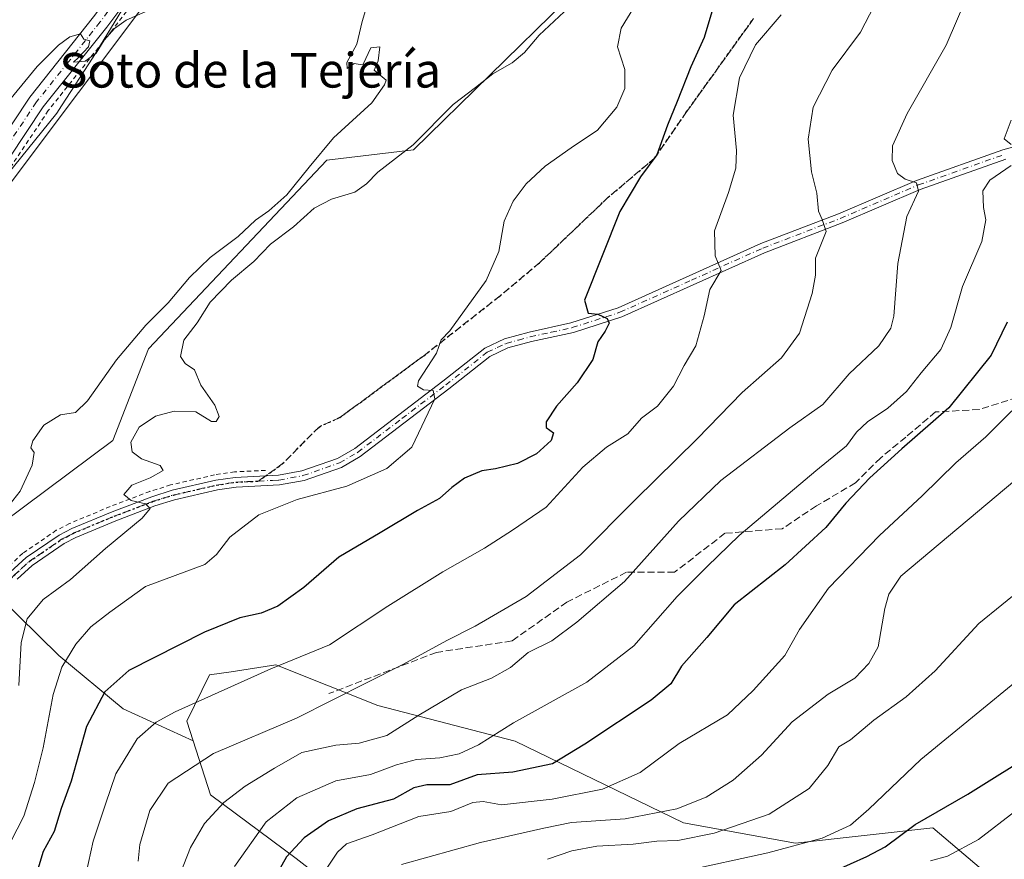
# Model space of a CAD drawing. Units: metres. Extents: x 662028 to 665495, y 4730332 to 4732726.
# Drawn here: x 663884 to 664111, y 4731688 to 4731882 of the extents above; entities that cross this region are included whole.
import ezdxf
from ezdxf.enums import TextEntityAlignment as Align

# ---------------------------------------------------------------- set-up
doc = ezdxf.new("R2010")
doc.units = ezdxf.units.M
doc.header["$MEASUREMENT"] = 0
for name, pattern in [('DGN Style 2', [1.6480167562047852, 0.988810053722871, -0.6592067024819142]), ('DGN Style 3', [2.307223458686699, 1.648016756204785, -0.6592067024819142]), ('DGN Style 4', [2.6384748266838614, 1.318413404963828, -0.6592067024819142, 0.001648016756204785, -0.6592067024819142]), ('DGN Style 5', [1.1536117293433497, 0.4944050268614355, -0.6592067024819142])]:
    doc.linetypes.add(name, pattern=pattern)
for name, color, linetype, lineweight in [('Alambrada', 7, 'DGN Style 2', 0), ('Arbolado forestal CxS', 92, 'Continuous', 0), ('Camino Cxs', 7, 'Continuous', 0), ('Camino eje', 30, 'DGN Style 4', 13), ('Curva de nivel maestra', 30, 'Continuous', 30), ('Curva de nivel normal', 30, 'Continuous', 0), ('Espacio natural protegido', 121, 'Continuous', 13), ('Espacio natural protegido CxS', 121, 'Continuous', 0), ('Matorral CxS', 135, 'Continuous', 0), ('Pista no pavimentada Cxs', 111, 'Continuous', 0), ('Pista no pavimentada eje', 91, 'DGN Style 4', 0), ('Ruta', 7, 'DGN Style 5', 30), ('Senda', 7, 'DGN Style 3', 0), ('Senda no paivmentada conexión', 7, 'DGN Style 3', 0), ('Tendido', 6, 'Continuous', 0), ('Texto cartográfico', 7, 'Continuous', 0)]:
    doc.layers.add(name, color=color, linetype=linetype, lineweight=lineweight)
doc.styles.add('Style-Arial', font='txt')

# ---------------------------------------------------------------- blocks, each defined once
blk = doc.blocks.new('*U20')
at = {"layer": 'Camino Cxs', "color": 7, "linetype": 'Continuous', "lineweight": 0}
for points in [[(664111.6401000004, 4731850.0001, 650.9756000000052), (664091.8300999999, 4731842.9801, 643.4986999999965), (664073.8000999996, 4731835.2501, 637.8974000000017), (664055.8901000004, 4731828.390100001, 634.3102999999974), (664022.8701, 4731813.5601, 626.7842999999993), (664011.7100999998, 4731809.9901, 625.4967000000033), (664002.0100999996, 4731807.840100001, 623.0017999999982), (663996.5701000001, 4731806.380100001, 622.4483000000037), (663992.4200999998, 4731804.4301, 622.309699999998), (663982.9200999998, 4731796.9301, 622.854600000006), (663962.4501, 4731781.300100001, 620.3418999999994), (663958.1201, 4731778.790100001, 619.7112000000052), (663949.5100999996, 4731775.790100001, 618.9882999999973), (663943.7901, 4731774.7401, 619.1196999999956), (663933.7801000001, 4731774.2401, 619.0872999999992), (663929.4600999998, 4731773.590100001, 618.3874000000069), (663919.5500999996, 4731771.3201, 616.4180999999953), (663914.9901000002, 4731769.880100001, 615.6889999999985), (663905.9700999996, 4731766.450099999, 614.271900000007), (663896.7401000002, 4731762.610099999, 613.1793999999937), (663894.0100999996, 4731761.200099999, 614.0479999999952), (663886.6601, 4731756.1601, 615.1543999999994), (663883.1801000005, 4731753.0001, 615.1606000000029)], [(663881.5701000001, 4731754.590100001, 614.5241999999998), (663885.2500999998, 4731757.940099999, 614.3101000000024), (663892.8501000004, 4731763.1501, 614.1765000000014), (663895.7901, 4731764.6601, 615.0935000000027), (663905.1300999997, 4731768.550100001, 614.7595000000001), (663914.2500999998, 4731772.020099999, 615.8059999999969), (663918.9600999998, 4731773.5001, 616.2807999999932), (663929.0401, 4731775.8101, 617.4131999999954), (663933.5500999996, 4731776.4901, 617.5304999999935), (663940.6201, 4731776.840100001, 618.1515999999974), (663943.5301000001, 4731776.9901, 618.2372999999934), (663948.9301000005, 4731777.9801, 617.8246000000072), (663957.1700999998, 4731780.850099999, 620.446100000001), (663961.1901000004, 4731783.1801, 621.2146000000066), (663981.5301000001, 4731798.720100001, 623.1347999999998), (663991.2200999996, 4731806.370100001, 621.6925000000047), (663995.7901, 4731808.5101, 621.9392999999982), (664001.4700999996, 4731810.040100001, 624.011400000003), (664011.1201, 4731812.170100001, 625.5436999999947), (664022.0601000005, 4731815.670100001, 627.4128000000055), (664055.0201000003, 4731830.4801, 634.0265000000073), (664072.9501, 4731837.350099999, 636.6180000000022), (664091.0100999996, 4731845.090100001, 644.5889000000025), (664110.9600999998, 4731852.1601, 651.3595999999961), (664116.8201000001, 4731853.780099999, 652.6282000000066)]]:
    blk.add_polyline3d(points, dxfattribs=at)

msp = doc.modelspace()

# ---------------------------------------------------------------- linework, layer by layer
at = {"layer": 'Alambrada', "color": 7, "linetype": 'DGN Style 2', "lineweight": 0}
for points in [[(664142.4401000004, 4732142.8301, 620.7115999999951), (664127.1901000004, 4732127.380100001, 626.0463000000018), (664108.6001000004, 4732110.780099999, 619.2630999999965), (664075.4101, 4732080.4101, 618.4140000000043), (664053.5500999996, 4732060.4101, 620.5731999999989), (664033.4401000004, 4732040.550100001, 618.1561999999976), (664024.2301000003, 4732029.220100001, 613.0678000000044), (664007.8000999996, 4732007.190099999, 611.3712999999989), (663995.4001000002, 4731991.2401, 611.8726000000024), (663957.9600999998, 4731945.130100001, 610.3521999999939), (663933.6201, 4731912.440099999, 610.968200000003), (663927.8901000004, 4731905.9301, 610.7786000000051), (663917.8901000004, 4731896.0801, 612.0620999999956), (663913.3400999998, 4731890.720100001, 611.0488999999943), (663905.0100999996, 4731879.620100001, 610.7828000000009), (663890.3601000002, 4731861.210100001, 609.6978999999993), (663874.5800999999, 4731837.550100001, 609.4953999999998)], [(663940.5500999996, 4731778.110099999, 618.3603000000003), (663933.4200999998, 4731777.7601, 616.8983000000007), (663928.8000999996, 4731777.0601, 616.9663), (663918.6300999997, 4731774.7401, 616.4305000000022), (663913.8501000004, 4731773.2401, 615.9495000000024), (663904.6700999998, 4731769.7401, 615.5930999999982), (663895.2600999996, 4731765.8201, 616.036500000002), (663892.2100999998, 4731764.2601, 615.1392999999953), (663884.4600999998, 4731758.940099999, 615.7599999999948), (663880.6700999998, 4731755.4801, 615.2057000000059), (663873.4401000004, 4731747.340100001, 614.0391999999993)]]:
    msp.add_polyline3d(points, dxfattribs=at)
at = {"layer": 'Arbolado forestal CxS', "color": 92, "linetype": 'Continuous', "lineweight": 0}
for points in [[(664275.4338999996, 4732178.1273, 612.0166999999929), (664148.9811000006, 4732068.871900001, 610.7385000000068), (664127.7873000001, 4732045.314900001, 610.7866999999969), (664101.6051000003, 4731989.595899999, 611.4021999999968), (664080.6902999999, 4731971.1107, 612.0053000000044), (664055.9649, 4731967.577500001, 610.9514000000054), (664035.9486999996, 4731944.021500001, 610.9070999999967), (664027.7068999996, 4731903.9737, 612.0231000000058), (663974.7231000002, 4731852.1491, 614.1349000000046), (663954.7062999997, 4731849.794700001, 610.2563999999984), (663913.4977000002, 4731806.2147, 611.0969000000041), (663905.2558000004, 4731785.013499999, 612.9382999999943), (663869.3926999997, 4731758.309699999, 609.531099999993)], [(663869.3926999997, 4731758.309699999, 609.531099999993), (663905.2558000004, 4731785.013499999, 612.9382999999943), (663913.4977000002, 4731806.2147, 611.0969000000041), (663954.7062999997, 4731849.794700001, 610.2563999999984), (663974.7231000002, 4731852.1491, 614.1349000000046), (664027.7068999996, 4731903.9737, 612.0231000000058), (664065.3833, 4731905.1505, 628.0270000000019), (664101.8837000001, 4731923.995100001, 628.0338000000047), (664105.2210999997, 4731942.9705, 628.1405999999988), (664125.7748999996, 4731960.603700001, 629.4967999999935), (664151.4804999996, 4731975.1807, 633.2195000000065), (664204.3189000003, 4732000.5537, 636.5283000000054), (664219.7096999995, 4732018.7039, 636.9719999999943), (664262.0263, 4732056.540100001, 642.1477000000014), (664311.2241000002, 4732098.9827, 643.7024999999994)], [(664027.7068999996, 4731903.9737, 612.0231000000058), (663974.7231000002, 4731852.1491, 614.1349000000046), (663954.7062999997, 4731849.794700001, 610.2563999999984), (663913.4977000002, 4731806.2147, 611.0969000000041), (663905.2558000004, 4731785.013499999, 612.9382999999943), (663869.3926999997, 4731758.309699999, 609.531099999993), (663869.4017000003, 4731758.3007, 609.5323999999965)], [(664027.7068999996, 4731903.9737, 612.0231000000058), (663974.7231000002, 4731852.1491, 614.1349000000046), (663954.7062999997, 4731849.794700001, 610.2563999999984), (663913.4977000002, 4731806.2147, 611.0969000000041), (663905.2558000004, 4731785.013499999, 612.9382999999943), (663869.3926999997, 4731758.309699999, 609.531099999993), (663869.4017000003, 4731758.3007, 609.5323999999965)], [(664110.1231000006, 4731682.533100001, 685.2531000000017), (664094.8164999997, 4731695.490300001, 675.1892999999982), (664063.0268999999, 4731691.9571, 668.090400000001), (664037.1243000004, 4731696.670100001, 660.9419000000053), (663998.2703, 4731715.5167, 645.7026999999945), (663966.4798999998, 4731723.762499999, 636.903999999995), (663942.9323000005, 4731733.186100001, 629.1404999999941), (663932.6052999999, 4731731.596899999, 627.797900000005), (663927.6256999997, 4731730.830700001, 627.4881000000023), (663922.3655000003, 4731720.162699999, 630.4133000000002), (663923.8362999996, 4731715.5899, 632.2755000000034), (663907.6897, 4731722.996099999, 626.3693000000058), (663892.7928999999, 4731735.352499999, 618.0322000000015), (663869.4017000003, 4731758.3007, 609.5323999999965)], [(663869.4017000003, 4731758.3007, 609.5323999999965), (663892.7928999999, 4731735.352499999, 618.0322000000015), (663907.6897, 4731722.996099999, 626.3693000000058), (663923.8362999996, 4731715.5899, 632.2755000000034)], [(663979.4304999998, 4731663.691099999, 668.6986000000034), (663947.6404999997, 4731688.4265, 649.8031000000046), (663927.8419000005, 4731703.138900001, 637.4147999999988), (663923.8362999996, 4731715.5899, 632.2755000000034), (663922.3655000003, 4731720.162699999, 630.4133000000002), (663927.6256999997, 4731730.830700001, 627.4881000000023), (663932.6052999999, 4731731.596899999, 627.797900000005), (663942.9323000005, 4731733.186100001, 629.1404999999941), (663966.4798999998, 4731723.762499999, 636.903999999995), (663998.2703, 4731715.5167, 645.7026999999945), (664037.1243000004, 4731696.670100001, 660.9419000000053), (664063.0268999999, 4731691.9571, 668.090400000001), (664094.8164999997, 4731695.490300001, 675.1892999999982), (664110.1231000006, 4731682.533100001, 685.2531000000017)], [(664262.6266999999, 4731609.9517, 748.2844000000041), (664274.9589999998, 4731629.5241, 738.7605999999942), (664296.3739, 4731643.7893, 733.7550000000047), (664294.8251, 4731655.8233, 725.0105999999942), (664278.4923, 4731666.037699999, 717.3012000000017), (664265.5406999999, 4731668.3939, 714.0286999999954), (664258.4759000001, 4731674.2841, 711.5866999999998), (664201.9605, 4731667.217700001, 703.9219000000013), (664123.0746999999, 4731670.753900001, 692.6921000000002), (664110.1231000006, 4731682.533100001, 685.2531000000017), (664094.8164999997, 4731695.490300001, 675.1892999999982), (664063.0268999999, 4731691.9571, 668.090400000001), (664037.1243000004, 4731696.670100001, 660.9419000000053), (663998.2703, 4731715.5167, 645.7026999999945), (663966.4798999998, 4731723.762499999, 636.903999999995), (663942.9323000005, 4731733.186100001, 629.1404999999941), (663932.6052999999, 4731731.596899999, 627.797900000005), (663927.6256999997, 4731730.830700001, 627.4881000000023), (663922.3655000003, 4731720.162699999, 630.4133000000002), (663923.8362999996, 4731715.5899, 632.2755000000034)], [(664262.6266999999, 4731609.9517, 748.2844000000041), (664274.9589999998, 4731629.5241, 738.7605999999942), (664296.3739, 4731643.7893, 733.7550000000047), (664294.8251, 4731655.8233, 725.0105999999942), (664278.4923, 4731666.037699999, 717.3012000000017), (664265.5406999999, 4731668.3939, 714.0286999999954), (664258.4759000001, 4731674.2841, 711.5866999999998), (664201.9605, 4731667.217700001, 703.9219000000013), (664123.0746999999, 4731670.753900001, 692.6921000000002), (664110.1231000006, 4731682.533100001, 685.2531000000017), (664094.8164999997, 4731695.490300001, 675.1892999999982), (664063.0268999999, 4731691.9571, 668.090400000001), (664037.1243000004, 4731696.670100001, 660.9419000000053), (663998.2703, 4731715.5167, 645.7026999999945), (663966.4798999998, 4731723.762499999, 636.903999999995), (663942.9323000005, 4731733.186100001, 629.1404999999941), (663932.6052999999, 4731731.596899999, 627.797900000005), (663927.6256999997, 4731730.830700001, 627.4881000000023), (663922.3655000003, 4731720.162699999, 630.4133000000002), (663923.8362999996, 4731715.5899, 632.2755000000034)], [(663923.8362999996, 4731715.5899, 632.2755000000034), (663927.8419000005, 4731703.138900001, 637.4147999999988), (663947.6404999997, 4731688.4265, 649.8031000000046), (663979.4304999998, 4731663.691099999, 668.6986000000034)]]:
    msp.add_polyline3d(points, dxfattribs=at)
at = {"layer": 'Camino Cxs', "color": 7, "linetype": 'Continuous', "lineweight": 0}
for points in [[(663881.5701000001, 4731754.590100001, 614.5241999999998), (663885.2500999998, 4731757.940099999, 614.3101000000024), (663892.8501000004, 4731763.1501, 614.1765000000014), (663895.7901, 4731764.6601, 615.0935000000027), (663905.1300999997, 4731768.550100001, 614.7595000000001), (663914.2500999998, 4731772.020099999, 615.8059999999969), (663918.9600999998, 4731773.5001, 616.2807999999932), (663929.0401, 4731775.8101, 617.4131999999954), (663933.5500999996, 4731776.4901, 617.5304999999935), (663940.6201, 4731776.840100001, 618.1515999999974), (663943.5301000001, 4731776.9901, 618.2372999999934), (663948.9301000005, 4731777.9801, 617.8246000000072), (663957.1700999998, 4731780.850099999, 620.446100000001), (663961.1901000004, 4731783.1801, 621.2146000000066), (663981.5301000001, 4731798.720100001, 623.1347999999998), (663991.2200999996, 4731806.370100001, 621.6925000000047), (663995.7901, 4731808.5101, 621.9392999999982), (664001.4700999996, 4731810.040100001, 624.011400000003), (664011.1201, 4731812.170100001, 625.5436999999947), (664022.0601000005, 4731815.670100001, 627.4128000000055), (664055.0201000003, 4731830.4801, 634.0265000000073), (664072.9501, 4731837.350099999, 636.6180000000022), (664091.0100999996, 4731845.090100001, 644.5889000000025), (664110.9600999998, 4731852.1601, 651.3595999999961), (664116.8201000001, 4731853.780099999, 652.6282000000066)], [(664111.6401000004, 4731850.0001, 650.9756000000052), (664091.8300999999, 4731842.9801, 643.4986999999965), (664073.8000999996, 4731835.2501, 637.8974000000017), (664055.8901000004, 4731828.390100001, 634.3102999999974), (664022.8701, 4731813.5601, 626.7842999999993), (664011.7100999998, 4731809.9901, 625.4967000000033), (664002.0100999996, 4731807.840100001, 623.0017999999982), (663996.5701000001, 4731806.380100001, 622.4483000000037), (663992.4200999998, 4731804.4301, 622.309699999998), (663982.9200999998, 4731796.9301, 622.854600000006), (663962.4501, 4731781.300100001, 620.3418999999994), (663958.1201, 4731778.790100001, 619.7112000000052), (663949.5100999996, 4731775.790100001, 618.9882999999973), (663943.7901, 4731774.7401, 619.1196999999956), (663933.7801000001, 4731774.2401, 619.0872999999992), (663929.4600999998, 4731773.590100001, 618.3874000000069), (663919.5500999996, 4731771.3201, 616.4180999999953), (663914.9901000002, 4731769.880100001, 615.6889999999985), (663905.9700999996, 4731766.450099999, 614.271900000007), (663896.7401000002, 4731762.610099999, 613.1793999999937), (663894.0100999996, 4731761.200099999, 614.0479999999952), (663886.6601, 4731756.1601, 615.1543999999994), (663883.1801000005, 4731753.0001, 615.1606000000029)]]:
    msp.add_polyline3d(points, dxfattribs=at)
at = {"layer": 'Camino eje', "color": 30, "linetype": 'DGN Style 4', "lineweight": 13}
for points in [[(663938.9278999995, 4731775.626300001, 618.4006999999983), (663942.2050999999, 4731775.790100001, 618.6741000000038), (663943.6601, 4731775.8651, 618.6698000000034), (663949.2200999996, 4731776.8851, 618.1931999999942), (663957.6451000003, 4731779.8201, 620.1095999999961), (663961.8201000001, 4731782.2401, 620.5745000000024), (663972.0551000005, 4731790.0551, 619.5801999999967), (663982.2251000004, 4731797.825099999, 622.6037999999971), (663991.8201000001, 4731805.4001, 621.9948000000004), (663994.1051000003, 4731806.470100001, 621.9738000000071), (663996.1801000005, 4731807.4451, 621.8839000000007), (663999.0201000003, 4731808.210100001, 622.5203000000038), (664001.7401000002, 4731808.940099999, 623.5296999999991), (664006.5651000004, 4731810.005100001, 625.1875), (664011.4151, 4731811.0801, 625.5255000000034), (664022.4650999998, 4731814.6151, 627.0485999999946), (664038.9751000004, 4731822.030099999, 629.8133999999991), (664055.4550999999, 4731829.4351, 634.1288000000059), (664073.3750999998, 4731836.300100001, 637.2648000000045), (664091.4200999998, 4731844.0351, 643.9869999999937), (664111.3000999996, 4731851.0801, 651.0947000000015)], [(663853.7133, 4731727.9801, 617.9186999999947), (663859.2726999996, 4731730.465100001, 613.1811000000016), (663865.8501000004, 4731735.9001, 611.9707000000053), (663867.7200999996, 4731737.595100001, 610.9719999999943), (663869.1151000002, 4731738.8651, 612.0779999999941), (663882.3750999998, 4731753.795100001, 614.3772999999928), (663884.1151000002, 4731755.3751, 615.0488999999943), (663885.9550999999, 4731757.050100001, 614.1092000000062), (663893.4301000005, 4731762.175100001, 613.7866000000067), (663894.9001000002, 4731762.9301, 613.7443000000058), (663896.2651000004, 4731763.6351, 614.1762000000017), (663905.5500999996, 4731767.5001, 614.1538), (663914.6201, 4731770.950099999, 615.735799999995), (663916.9001000002, 4731771.670100001, 615.9943000000058), (663919.2550999997, 4731772.4101, 616.1938999999984), (663929.2500999998, 4731774.700099999, 617.8714000000036), (663933.6651, 4731775.3651, 618.319399999993), (663938.9278999995, 4731775.626300001, 618.4006999999983)]]:
    msp.add_polyline3d(points, dxfattribs=at)
at = {"layer": 'Curva de nivel maestra', "color": 30, "linetype": 'Continuous', "lineweight": 30, "flags": 128}
for points, elevation in [([(664045.1200000001, 4731888.720100001), (664041.9000000004, 4731878.0701), (664038.8200000003, 4731871.300100001), (664035.7300000006, 4731863.350099999), (664033.4299999997, 4731857.8201), (664031.0199999996, 4731851.0001), (664027.2199999997, 4731845.920100001), (664022.4199999999, 4731837.890100001), (664014.2400000002, 4731817.4001), (664015.0999999996, 4731814.420100001), (664017.3600000005, 4731814.1801), (664019.5199999996, 4731813.1801), (664019.9699999997, 4731812.100099999), (664019.0199999996, 4731810.280099999), (664017.3200000003, 4731807.800100001), (664016.2100000001, 4731803.7401), (664012.6200000001, 4731798.300100001), (664007.7800000003, 4731792.9001), (664005.4500000002, 4731789.3201), (664005.4400000004, 4731788.020099999), (664007.0999999996, 4731786.770099999), (664006.5599999997, 4731784.9801), (664003.1500000004, 4731781.920100001), (663998.7999999998, 4731779.720100001), (663993.7199999997, 4731778.460100001), (663990.5199999996, 4731777.960100001), (663986.5700000003, 4731776.3101), (663983.6100000005, 4731774.1601), (663980.7699999996, 4731771.5701), (663975.6699999999, 4731768.860099999), (663967.0300000003, 4731763.640100001), (663957.4800000006, 4731758.020099999), (663949.4000000004, 4731751.020099999), (663943.4199999999, 4731746.7601), (663939.5800000001, 4731745.1501), (663934.5999999996, 4731744.020099999), (663926.4800000006, 4731740.700099999), (663908.9699999997, 4731731.880100001), (663903.4400000004, 4731726.950099999), (663899.1900000004, 4731718.920100001), (663895.6500000004, 4731706.340100001), (663893.3300000001, 4731699.970100001), (663891.7199999997, 4731694.640100001), (663889.2100000001, 4731690.040100001), (663887.25, 4731683.670100001)], 625), ([(664111.9800000006, 4731812.3101), (664108.2599999999, 4731804.690099999), (664098.5, 4731792.5801), (664087.6200000001, 4731783.0601), (664080.2199999997, 4731776.4101), (664074.6600000003, 4731770.550100001), (664070.0300000003, 4731764.940099999), (664060.6399999997, 4731756.270099999), (664048.8600000005, 4731747.0701), (664042.5800000001, 4731739.4901), (664036.7000000002, 4731732.840100001), (664034.2400000002, 4731728.800100001), (664029.6500000004, 4731725.030099999), (664014.3399999999, 4731714.8201), (664006.9199999999, 4731710.3301), (663997.6799999997, 4731708.420100001), (663989.4800000006, 4731707.7601), (663983.1500000004, 4731705.4801), (663977.8200000003, 4731705.440099999), (663974.8200000003, 4731704.790100001), (663970.1100000005, 4731702.120100001), (663961.6699999999, 4731699.920100001), (663955.1100000005, 4731697.140100001), (663949.4800000006, 4731693.2501), (663945.3700000001, 4731688.800100001), (663942.1900000004, 4731683.0601)], 649.9999999999999), ([(664071.9900000002, 4731685.550100001), (664079.5199999996, 4731688.9101), (664083.7800000003, 4731691.130100001), (664090.7199999997, 4731696.300100001), (664102.8399999999, 4731703.290100001), (664119.29, 4731713.550100001)], 675)]:
    msp.add_lwpolyline(points, dxfattribs=dict(at, elevation=elevation))
at = {"layer": 'Curva de nivel normal', "color": 30, "linetype": 'Continuous', "lineweight": 0, "flags": 128}
for points, elevation in [([(663919.4699999997, 4731681.3201), (663923.1900000004, 4731690.9801), (663926.4400000004, 4731696.5601), (663930.9600000001, 4731701.4001), (663935.8200000003, 4731705.120100001), (663942.6600000003, 4731709.3301), (663948.9400000004, 4731712.950099999), (663956.8200000003, 4731714.640100001), (663962.2100000001, 4731715.120100001), (663968.5899999999, 4731716.880100001), (663976, 4731721.5601), (663985.8600000005, 4731727.4001), (663992.7599999999, 4731730.0801), (663997.1399999997, 4731732.590100001), (664001.2300000006, 4731736.0001), (664006.75, 4731738.720100001), (664012.4800000006, 4731743.030099999), (664023.54, 4731752.4101), (664036.0300000003, 4731766.380100001), (664045.7699999996, 4731775.800100001), (664061.7400000002, 4731787.920100001), (664069.3799999999, 4731793.350099999), (664075.4800000006, 4731800.370100001), (664082.3300000001, 4731806.860099999), (664085.0499999998, 4731810.970100001), (664085.7699999996, 4731813.7601), (664086.7199999997, 4731825.880100001), (664088.79, 4731836.7601), (664091.4400000004, 4731842.610099999), (664091.0300000003, 4731844.530099999), (664088.4199999999, 4731845.350099999), (664086.5999999996, 4731846.720100001), (664085.3799999999, 4731849.6801), (664085.4699999997, 4731853.0601), (664088.8099999997, 4731860.530099999), (664097.8700000001, 4731876.360099999), (664103.3399999999, 4731889.0801)], 640), ([(664027.1100000005, 4731887.4901), (664022.7400000002, 4731880.270099999), (664021.9299999997, 4731875.920100001), (664023.5899999999, 4731870.6801), (664023.5999999996, 4731866.3101), (664021.7400000002, 4731861.9801), (664017.2999999998, 4731856.720100001), (664011.1699999999, 4731852.610099999), (664005.1600000003, 4731848.380100001), (664000.79, 4731844.3101), (663997.7800000003, 4731840.3101), (663995.7300000006, 4731835.640100001), (663994.4500000002, 4731828.640100001), (663991.5800000001, 4731821.9801), (663983.1699999999, 4731810.370100001), (663981.1799999997, 4731808.2401), (663980.04, 4731805.1601), (663975.9199999999, 4731798.7601), (663975.7199999997, 4731797.540100001), (663977.0800000001, 4731796.7401), (663979.3399999999, 4731796.540100001), (663979.6600000003, 4731794.620100001), (663974.3499999996, 4731783.4801), (663968.6200000001, 4731778.550100001), (663959.3799999999, 4731774.4901), (663947.9100000003, 4731771.340100001), (663939.0199999996, 4731767.8201), (663932.2999999998, 4731762.640100001), (663929.2400000002, 4731758.6601), (663926.5, 4731756.360099999), (663912.8399999999, 4731751.290100001), (663904.5700000003, 4731745.3101), (663900.2000000002, 4731741.9801), (663896.7599999999, 4731737.970100001), (663893.5, 4731732.620100001), (663891.4600000001, 4731726.300100001), (663889.2000000002, 4731713.970100001), (663887.1799999997, 4731706.0001), (663884.7400000002, 4731698.2401), (663880.04, 4731689.050100001)], 620), ([(663880.4800000006, 4731768.9801), (663883.8300000001, 4731773.3101), (663886.5999999996, 4731779.3301), (663887.0599999997, 4731782.210100001), (663886.3399999999, 4731783.300100001), (663886.75, 4731784.9001), (663889.3499999996, 4731788.530099999), (663893.1500000004, 4731790.940099999), (663896.6699999999, 4731791.5001), (663899.4199999999, 4731794.1501), (663906.1399999997, 4731803.640100001), (663912.8899999997, 4731811.640100001), (663918.0599999997, 4731816.780099999), (663922.9600000001, 4731822.6601), (663927.7999999998, 4731827.280099999), (663934.2599999999, 4731832.100099999), (663938.2300000006, 4731835.890100001), (663941.3399999999, 4731838.0801), (663945.5, 4731841.7601), (663950.6600000003, 4731848.110099999), (663956.29, 4731854.890100001), (663965.1500000004, 4731863.030099999), (663968.0599999997, 4731867.130100001), (663968.4699999997, 4731868.2401), (663965.6399999997, 4731870.550100001), (663966.5599999997, 4731872.720100001), (663966.9500000002, 4731875.950099999), (663964.9299999997, 4731875.710100001), (663963.1500000004, 4731871.940099999), (663962.4100000003, 4731871.9001), (663961.0499999998, 4731872.130100001), (663959.4000000004, 4731870.960100001), (663959.3399999999, 4731872.3201), (663961.6900000004, 4731876.5601), (663962.9299999997, 4731881.8301), (663963.8700000001, 4731885.0801)], 610), ([(663914.1500000004, 4731884.6601), (663908.3899999997, 4731882.100099999), (663905.6699999999, 4731880.1801), (663903.29, 4731877.4901), (663901.4000000004, 4731874.5101), (663898.8799999999, 4731872.630100001), (663896.1500000004, 4731872.4301), (663897.2999999998, 4731873.4901), (663899.6200000001, 4731875.9801), (663899.9900000002, 4731877.3201), (663898.5800000001, 4731877.7301), (663897.8099999997, 4731878.960100001), (663895.3600000005, 4731878.2601), (663892.6900000004, 4731876.300100001), (663887.8200000003, 4731871.380100001), (663881.4199999999, 4731863.600099999)], 610), ([(663883.54, 4731728.4001), (663884.0599999997, 4731738.300100001), (663885.5, 4731743.8201), (663889.1500000004, 4731748.2501), (663895.5099999999, 4731752.9101), (663903.6100000005, 4731760.050100001), (663912.0300000003, 4731767.0701), (663913.9100000003, 4731769.300100001), (663912.79, 4731770.4001), (663909.5199999996, 4731771.1501), (663907.7999999998, 4731772.5101), (663909.6600000003, 4731774.700099999), (663913.9299999997, 4731776.4101), (663916.9400000004, 4731778.100099999), (663916.2199999997, 4731779.2401), (663911.8899999997, 4731780.7601), (663909.75, 4731782.390100001), (663909.4199999999, 4731784.640100001), (663911.3799999999, 4731788.0701), (663915.1299999999, 4731790.620100001), (663919.4800000006, 4731791.770099999), (663924.4199999999, 4731791.640100001), (663928.0999999996, 4731789.4001), (663929.1399999997, 4731789.390100001), (663929.8300000001, 4731790.5101), (663928.8099999997, 4731793.1501), (663925.6100000005, 4731797.770099999), (663924.1399999997, 4731801.300100001), (663921.9699999997, 4731802.800100001), (663920.9199999999, 4731804.420100001), (663921.7000000002, 4731808.1801), (663924.7999999998, 4731812.170100001), (663927.7300000006, 4731816.940099999), (663932.6600000003, 4731822.0601), (663937.8399999999, 4731826.3301), (663941.6799999997, 4731830.360099999), (663946.9900000002, 4731834.340100001), (663951.8399999999, 4731838.690099999), (663955.79, 4731840.720100001), (663961.1699999999, 4731842.370100001), (663963.9000000004, 4731844.3201), (663966.5199999996, 4731847.0001), (663974.6600000003, 4731853.3201), (663983.9600000001, 4731862.620100001), (663989.0800000001, 4731866.520099999), (663993.0800000001, 4731869.7401), (663997.5800000001, 4731872.2501), (664000.4400000004, 4731874.630100001), (664003.79, 4731878.630100001), (664009.5800000001, 4731884.040100001)], 615), ([(664059.7100000001, 4731883.3101), (664053.8300000001, 4731876.370100001), (664050.1200000001, 4731868.780099999), (664048.6699999999, 4731860.190099999), (664049.3899999997, 4731852.0001), (664049.2699999996, 4731847.890100001), (664047.54, 4731842.3101), (664044.2999999998, 4731833.460100001), (664044.4900000002, 4731827.6501), (664045.8600000005, 4731824.3101), (664043.2199999997, 4731819.9001), (664041.9600000001, 4731813.790100001), (664040.0199999996, 4731806.890100001), (664037.3099999997, 4731802.3101), (664034.8200000003, 4731797.540100001), (664031.1500000004, 4731792.940099999), (664027.4400000004, 4731790.1601), (664024.2999999998, 4731786.550100001), (664019.3700000001, 4731783.4301), (664013.8899999997, 4731778.840100001), (664005.4199999999, 4731769.620100001), (663997.6100000005, 4731764.270099999), (663991.1399999997, 4731760.110099999), (663981.5, 4731754.690099999), (663968.8399999999, 4731746.770099999), (663955.3600000005, 4731737.790100001), (663941.75, 4731732.290100001), (663919.6900000004, 4731722.300100001), (663915.2699999996, 4731719.9101), (663910.8700000001, 4731716.100099999), (663905.9400000004, 4731708.030099999), (663903.5599999997, 4731701.0001), (663900.75, 4731692.4301), (663897.4900000002, 4731677.6501)], 630), ([(663911.1500000004, 4731687.800100001), (663911.5199999996, 4731691.640100001), (663913.8200000003, 4731699.520099999), (663918.04, 4731705.8201), (663928.54, 4731712.710100001), (663947.7000000002, 4731720.8301), (663972.4800000006, 4731733.370100001), (663982.4800000006, 4731738.8101), (663989, 4731742.100099999), (664000.7999999998, 4731749.0001), (664013.3399999999, 4731758.600099999), (664026.0199999996, 4731771.290100001), (664040.3200000003, 4731785.390100001), (664050.7000000002, 4731796.090100001), (664059.79, 4731804.0801), (664063.9400000004, 4731809.800100001), (664066.9199999999, 4731818.9801), (664067.6299999999, 4731823.200099999), (664067.6600000003, 4731827.100099999), (664070.1399999997, 4731833.270099999), (664069.2100000001, 4731836.020099999), (664068.3799999999, 4731838.0101), (664067.9900000002, 4731842.1601), (664066.7199999997, 4731847.0701), (664065.9900000002, 4731854.5801), (664067.1200000001, 4731862.0001), (664071.5199999996, 4731870.540100001), (664078.0800000001, 4731879.300100001), (664081.2100000001, 4731885.450099999)], 635), ([(664112.8700000001, 4731858.9901), (664111.2599999999, 4731854.6601), (664112.9000000004, 4731853.4001)], 645), ([(664112.8700000001, 4731848.520099999), (664107.9600000001, 4731845.1601), (664106.2999999998, 4731842.6501), (664106.4800000006, 4731838.800100001), (664107.0099999999, 4731835.9801), (664106.0800000001, 4731830.9801), (664101.6299999999, 4731820.590100001), (664098.9400000004, 4731811.140100001), (664096.6100000005, 4731806.050100001), (664092.0800000001, 4731800.670100001), (664088.7199999997, 4731796.3101), (664084.3700000001, 4731792.450099999), (664079.7100000001, 4731789.340100001), (664077.1500000004, 4731786.9001), (664074.8200000003, 4731783.770099999), (664067.7100000001, 4731777.960100001), (664050.04, 4731763.0601), (664042.5999999996, 4731755.870100001), (664035.7100000001, 4731748.940099999), (664025.7100000001, 4731737.5601), (664014.8200000003, 4731729.1501), (663997.8799999999, 4731719.7601), (663989.7800000003, 4731714.720100001), (663985.3399999999, 4731712.640100001), (663980.8499999996, 4731711.670100001), (663975.4800000006, 4731711.3301), (663970.8200000003, 4731710.0601), (663964.8200000003, 4731707.840100001), (663956.8200000003, 4731706.420100001), (663947.8200000003, 4731702.440099999), (663940.6900000004, 4731696.940099999), (663933.4000000004, 4731686.5801)], 645), ([(664308.4000000004, 4731815.1501), (664298.8600000005, 4731809.120100001), (664283.0899999999, 4731800.700099999), (664269.6399999997, 4731795.300100001), (664247.8799999999, 4731789.190099999), (664234.3799999999, 4731786.8301), (664223.9000000004, 4731783.9301), (664207.6200000001, 4731776.440099999), (664194.8499999996, 4731767.640100001), (664180.3499999996, 4731757.1801), (664171.4000000004, 4731750.110099999), (664164.8099999997, 4731745.0801), (664157.04, 4731735.270099999), (664149.1900000004, 4731723.550100001), (664143.8600000005, 4731716.640100001), (664138.9400000004, 4731712.3101), (664132.79, 4731708.780099999), (664126.8399999999, 4731706.5101), (664120.1900000004, 4731702.780099999), (664113.7400000002, 4731699.270099999), (664105.3499999996, 4731692.8101), (664098.1399999997, 4731688.970100001), (664094.2300000006, 4731687.870100001)], 680), ([(663950.7699999996, 4731680.3201), (663957.2100000001, 4731689.940099999), (663959.3099999997, 4731691.8201), (663965.2400000002, 4731693.890100001), (663976, 4731698.140100001), (663983.4000000004, 4731699.3201), (663988.4699999997, 4731701.380100001), (663990.8600000005, 4731701.620100001), (663995.0800000001, 4731700.8201), (664006.7999999998, 4731702.110099999), (664018.4199999999, 4731704.4901), (664027.1299999999, 4731708.340100001), (664036.1500000004, 4731714.970100001), (664047.3200000003, 4731721.630100001), (664053.29, 4731727.280099999), (664060.5599999997, 4731735.3101), (664064, 4731741.3101), (664070.6600000003, 4731750.9001), (664082.4400000004, 4731763.020099999), (664092.3399999999, 4731772.2401), (664100.1299999999, 4731779.870100001), (664106.9900000002, 4731785.880100001), (664113.0700000003, 4731791.870100001)], 655), ([(664116.1500000004, 4731777.7401), (664087.3700000001, 4731753.640100001), (664084.6100000005, 4731749.540100001), (664083.6600000003, 4731746.1601), (664082.1799999997, 4731737.350099999), (664080, 4731733.470100001), (664076.7699999996, 4731730.120100001), (664070.5999999996, 4731726.390100001), (664062.2699999996, 4731720.0001), (664055.1799999997, 4731712.280099999), (664048.6399999997, 4731706.550100001), (664042.4000000004, 4731702.600099999), (664035.6200000001, 4731699.9301), (664023.7000000002, 4731697.620100001), (664011.2999999998, 4731696.770099999), (664004.8700000001, 4731695.470100001), (663990.2599999999, 4731692.100099999), (663971.9500000002, 4731687.030099999)], 659.9999999999999), ([(664116.0099999999, 4731751.360099999), (664105.4400000004, 4731742.720100001), (664095.3200000003, 4731731.770099999), (664088.5999999996, 4731725.7601), (664081.1200000001, 4731720.360099999), (664075.7300000006, 4731715.860099999), (664073.0800000001, 4731714.220100001), (664070.54, 4731709.940099999), (664066.1900000004, 4731704.630100001), (664056.9299999997, 4731698.6601), (664044.2599999999, 4731694.290100001), (664035.8200000003, 4731692.5801), (664031.0300000003, 4731692.460100001), (664025.5099999999, 4731691.7401), (664017.0999999996, 4731691.2601), (664011.3799999999, 4731690.2301), (664005.75, 4731688.2501)], 664.9999999999999), ([(664127.3499999996, 4731740.280099999), (664092.0199999996, 4731711.3201), (664080.0099999999, 4731699.8301), (664075.7199999997, 4731696.1601), (664069.1699999999, 4731693.120100001), (664056.6100000005, 4731689.7401), (664036.8200000003, 4731685.420100001)], 670)]:
    msp.add_lwpolyline(points, dxfattribs=dict(at, elevation=elevation))
at = {"layer": 'Espacio natural protegido', "color": 121, "linetype": 'Continuous', "lineweight": 13, "flags": 128}
msp.add_lwpolyline([(663874.1793000019, 4731838.182000001), (663892.3622000006, 4731860.651499999), (663893.4412000015, 4731862.312400003), (663900.6972000018, 4731873.540200002), (663907.2621000014, 4731884.232000003)], dxfattribs=at)
at = {"layer": 'Espacio natural protegido CxS', "color": 121, "linetype": 'Continuous', "lineweight": 0, "flags": 128}
msp.add_lwpolyline([(663907.2621000009, 4731884.232000002), (663900.697200001, 4731873.540200001), (663893.4412000007, 4731862.312400001), (663892.3622, 4731860.651500001), (663874.1792999991, 4731838.182)], dxfattribs=at)
at = {"layer": 'Matorral CxS', "color": 135, "linetype": 'Continuous', "lineweight": 0}
for points in [[(663869.4017000003, 4731758.3007, 609.5323999999965), (663892.7928999999, 4731735.352499999, 618.0322000000015), (663907.6897, 4731722.996099999, 626.3693000000058), (663923.8362999996, 4731715.5899, 632.2755000000034), (663927.8419000005, 4731703.138900001, 637.4147999999988), (663947.6404999997, 4731688.4265, 649.8031000000046), (663979.4304999998, 4731663.691099999, 668.6986000000034), (663994.4493000006, 4731649.7589, 675.2033999999985), (664024.7802999998, 4731631.7171, 684.7609999999986), (664047.8431000002, 4731623.362500001, 692.1334000000061), (664068.4084999999, 4731613.045299999, 698.8469000000041), (664101.4055000005, 4731587.135500001, 708.4637999999978), (664122.1781000001, 4731567.929099999, 714.0417000000016), (664156.2380999997, 4731550.9385, 724.4676000000036), (664188.8274999997, 4731536.750700001, 733.2388000000064), (664215.1032999996, 4731541.3597, 742.327900000004), (664247.5472999997, 4731551.921900001, 750.4487999999984), (664270.9370999997, 4731562.484300001, 748.0148000000045), (664297.3448999999, 4731567.010500001, 743.4082000000053), (664318.4710999997, 4731567.7645, 740.7317000000039)], [(663869.4017000003, 4731758.3007, 609.5323999999965), (663892.7928999999, 4731735.352499999, 618.0322000000015), (663907.6897, 4731722.996099999, 626.3693000000058), (663923.8362999996, 4731715.5899, 632.2755000000034)], [(663923.8362999996, 4731715.5899, 632.2755000000034), (663927.8419000005, 4731703.138900001, 637.4147999999988), (663947.6404999997, 4731688.4265, 649.8031000000046), (663979.4304999998, 4731663.691099999, 668.6986000000034)]]:
    msp.add_polyline3d(points, dxfattribs=at)
at = {"layer": 'Pista no pavimentada Cxs', "color": 111, "linetype": 'Continuous', "lineweight": 0}
for points in [[(663870.2801000001, 4731840.620100001, 610.3934000000008), (663886.0800999999, 4731864.3301, 609.7357000000047), (663900.8300999999, 4731882.860099999, 609.8381999999983), (663909.2100999998, 4731894.020099999, 610.1310999999987), (663914.0201000003, 4731899.700099999, 610.3503000000055), (663924.0500999996, 4731909.5801, 612.250199999995), (663929.5000999998, 4731915.780099999, 614.1728000000003), (663953.7801000001, 4731948.380100001, 613.1796000000032), (663991.2600999996, 4731994.540100001, 610.8506000000052), (664003.6001000004, 4732010.4101, 612.6573999999965), (664020.0701000001, 4732032.470100001, 613.3307000000059), (664029.5201000003, 4732044.120100001, 618.2171999999991), (664049.9101, 4732064.2501, 617.7736000000004), (664105.0500999996, 4732114.710100001, 616.8641999999963), (664123.5500999996, 4732131.2301, 621.5371000000014), (664139.7801000001, 4732147.6801, 618.8387999999978), (664155.8701, 4732161.710100001, 614.5890999999974), (664175.0100999996, 4732180.1501, 612.3484000000026)], [(663870.2801000001, 4731840.620100001, 610.3934000000008), (663886.0800999999, 4731864.3301, 609.7357000000047), (663900.8300999999, 4731882.860099999, 609.8381999999983), (663909.2100999998, 4731894.020099999, 610.1310999999987), (663914.0201000003, 4731899.700099999, 610.3503000000055), (663924.0500999996, 4731909.5801, 612.250199999995), (663929.5000999998, 4731915.780099999, 614.1728000000003), (663953.7801000001, 4731948.380100001, 613.1796000000032), (663991.2600999996, 4731994.540100001, 610.8506000000052), (664003.6001000004, 4732010.4101, 612.6573999999965), (664020.0701000001, 4732032.470100001, 613.3307000000059), (664029.5201000003, 4732044.120100001, 618.2171999999991), (664049.9101, 4732064.2501, 617.7736000000004), (664105.0500999996, 4732114.710100001, 616.8641999999963), (664123.5500999996, 4732131.2301, 621.5371000000014), (664139.7801000001, 4732147.6801, 618.8387999999978), (664155.8701, 4732161.710100001, 614.5890999999974), (664175.0100999996, 4732180.1501, 612.3484000000026)], [(664177.3701, 4732177.100099999, 612.1826000000001), (664158.4600999998, 4732158.890100001, 614.1438999999956), (664142.4001000002, 4732144.890100001, 619.5929999999935), (664126.1901000004, 4732128.450099999, 624.7051000000065), (664107.6201, 4732111.870100001, 620.8831999999966), (664074.4200999998, 4732081.5001, 617.9857000000047), (664052.5500999996, 4732061.470100001, 620.7277999999933), (664032.3601000002, 4732041.540100001, 617.9826999999932), (664023.0900999998, 4732030.120100001, 612.9217999999964), (664006.6501000002, 4732008.090100001, 611.4731999999931), (663994.2600999996, 4731992.1601, 611.6970000000001), (663956.8000999996, 4731946.030099999, 610.6760000000068), (663932.4801000003, 4731913.370100001, 611.2329999999929), (663926.8300999999, 4731906.950099999, 611.0117000000029), (663916.8300999999, 4731897.090100001, 611.1303000000044), (663912.2001, 4731891.630100001, 610.6258999999991), (663903.8601000002, 4731880.520099999, 610.2136000000028), (663889.1801000005, 4731862.0701, 609.7045999999973), (663873.4001000002, 4731838.4001, 609.5426000000007), (663856.5100999996, 4731816.170100001, 612.6974000000046), (663853.1001000004, 4731812.190099999, 610.6230000000069), (663844.2801000001, 4731803.290100001, 611.5641000000032), (663827.1201, 4731784.2401, 609.4311000000016), (663820.4600999998, 4731775.520099999, 609.463499999998)], [(664177.3701, 4732177.100099999, 612.1826000000001), (664158.4600999998, 4732158.890100001, 614.1438999999956), (664142.4001000002, 4732144.890100001, 619.5929999999935), (664126.1901000004, 4732128.450099999, 624.7051000000065), (664107.6201, 4732111.870100001, 620.8831999999966), (664074.4200999998, 4732081.5001, 617.9857000000047), (664052.5500999996, 4732061.470100001, 620.7277999999933), (664032.3601000002, 4732041.540100001, 617.9826999999932), (664023.0900999998, 4732030.120100001, 612.9217999999964), (664006.6501000002, 4732008.090100001, 611.4731999999931), (663994.2600999996, 4731992.1601, 611.6970000000001), (663956.8000999996, 4731946.030099999, 610.6760000000068), (663932.4801000003, 4731913.370100001, 611.2329999999929), (663926.8300999999, 4731906.950099999, 611.0117000000029), (663916.8300999999, 4731897.090100001, 611.1303000000044), (663912.2001, 4731891.630100001, 610.6258999999991), (663903.8601000002, 4731880.520099999, 610.2136000000028), (663889.1801000005, 4731862.0701, 609.7045999999973), (663873.4001000002, 4731838.4001, 609.5426000000007)]]:
    msp.add_polyline3d(points, dxfattribs=at)
at = {"layer": 'Pista no pavimentada eje', "color": 91, "linetype": 'DGN Style 4', "lineweight": 0}
msp.add_polyline3d([(663910.7050999999, 4731892.825099999, 610.4464000000007), (663902.3450999996, 4731881.690099999, 609.8172999999952), (663895.0050999997, 4731872.465100001, 609.9559000000008), (663887.6300999997, 4731863.200099999, 609.7164000000049), (663879.7301000003, 4731851.345100001, 609.7488000000012)], dxfattribs=at)
at = {"layer": 'Ruta', "color": 7, "linetype": 'DGN Style 5', "lineweight": 30}
msp.add_polyline3d([(663882.3750999998, 4731753.795100001, 614.3772999999928), (663884.1151000002, 4731755.3751, 615.0488999999943), (663885.9550999999, 4731757.050100001, 614.1092000000062), (663893.4301000005, 4731762.175100001, 613.7866000000067), (663894.9001000002, 4731762.9301, 613.7443000000058), (663896.2651000004, 4731763.6351, 614.1762000000017), (663905.5500999996, 4731767.5001, 614.1538), (663914.6201, 4731770.950099999, 615.735799999995), (663916.9001000002, 4731771.670100001, 615.9943000000058), (663919.2550999997, 4731772.4101, 616.1938999999984), (663929.2500999998, 4731774.700099999, 617.8714000000036), (663933.6651, 4731775.3651, 618.319399999993), (663938.9278999995, 4731775.626300001, 618.4006999999983), (663940.6201, 4731776.840100001, 618.1515999999974), (663944.4401000004, 4731779.5801, 618.9829999999929), (663953.0000999998, 4731788.190099999, 618.3613999999943), (663957.7500999998, 4731790.3201, 620.0243000000046), (663977.1288000002, 4731804.597200001, 621.8257000000012), (663994.7500999998, 4731818.408399999, 621.8274999999994), (664003.9094000002, 4731826.079, 624.0849000000017), (664019.7701000003, 4731841.200099999, 627.139599999995), (664030.4901000002, 4731850.2401, 629.1410000000033), (664037.8601000002, 4731860.9101, 630.7805999999982), (664053.3400999998, 4731882.460100001, 632.1649999999936)], dxfattribs=at)
at = {"layer": 'Senda', "color": 7, "linetype": 'DGN Style 3', "lineweight": 0}
for points in [[(664053.3400999998, 4731882.460100001, 632.1649999999936), (664037.8601000002, 4731860.9101, 630.7805999999982), (664030.4901000002, 4731850.2401, 629.1410000000033), (664019.7701000003, 4731841.200099999, 627.139599999995), (664003.9094000002, 4731826.079, 624.0849000000017), (663994.7500999998, 4731818.408399999, 621.8274999999994), (663977.1288000002, 4731804.597200001, 621.8257000000012), (663957.7500999998, 4731790.3201, 620.0243000000046), (663953.0000999998, 4731788.190099999, 618.3613999999943), (663944.4401000004, 4731779.5801, 618.9829999999929), (663940.6201, 4731776.840100001, 618.1515999999974)], [(664226.7572999997, 4731832.9506, 667.9700000000012), (664208.6683, 4731827.597899999, 674.2712000000029), (664186.4433000004, 4731820.718699999, 672.9925999999978), (664170.0390999997, 4731816.485300001, 672.4508999999962), (664149.4014999998, 4731813.3103, 669.9994000000006), (664134.0557000004, 4731805.901900001, 667.5638000000035), (664118.7099000001, 4731796.376900001, 663.2087000000029), (664105.4807000002, 4731792.1435, 661.2945999999939), (664095.4265000002, 4731791.614499999, 657.5749000000069), (664088.5472999997, 4731785.793500001, 656.1350999999995), (664082.7265, 4731781.031099999, 656.5338000000047), (664076.9055000005, 4731775.210300001, 655.1606999999931), (664067.9096999997, 4731769.918500001, 655.9242999999988), (664059.9722999996, 4731764.626900001, 657.2645000000048), (664046.7430999996, 4731763.568499999, 654.5200000000041), (664035.1013000002, 4731754.572699999, 653.1098000000056), (664023.9886999996, 4731754.572699999, 647.9665999999997), (664010.2304999996, 4731747.693499999, 645.6754999999976), (663997.5305000005, 4731738.697699999, 644.678700000004), (663980.0679000001, 4731736.051899999, 641.7136000000028), (663955.1969, 4731726.526699999, 646.2920000000013)]]:
    msp.add_polyline3d(points, dxfattribs=at)
at = {"layer": 'Senda no paivmentada conexión', "color": 7, "linetype": 'DGN Style 3', "lineweight": 0, "extrusion": (0.09650859779291321, 0.0692247582878093, 0.9929219623878002), "elevation": 392245.8625911101, "flags": 128}
msp.add_lwpolyline([(3457951.62508569, -3274025.555105567), (3457951.62508569, -3274023.45774959)], dxfattribs=at)
at = {"layer": 'Tendido', "color": 6, "linetype": 'Continuous', "lineweight": 0}
msp.add_polyline3d([(663807.0790999997, 4731745.2316, 612.7614999999934), (663919.8499999996, 4731895.439999999, 611.632500000007), (663919.5800000001, 4732085.119999999, 618.8217000000004), (663881.6017000005, 4732295.723999999, 631.7121000000043)], dxfattribs=at)

# ---------------------------------------------------------------- block references
at = {"layer": 'Camino Cxs', "color": 7, "linetype": 'Continuous', "lineweight": 0}
msp.add_blockref('*U20', (0, 0), dxfattribs=at)

# ---------------------------------------------------------------- texts
at = {"layer": 'Texto cartográfico', "color": 7, "linetype": 'Continuous', "lineweight": 0, "style": 'Style-Arial'}
msp.add_text('Soto de la Tejería', height=8, dxfattribs=at).set_placement((663937.009748781, 4731870.530149999), align=Align.MIDDLE_CENTER)

doc.saveas('drawing.dxf')
